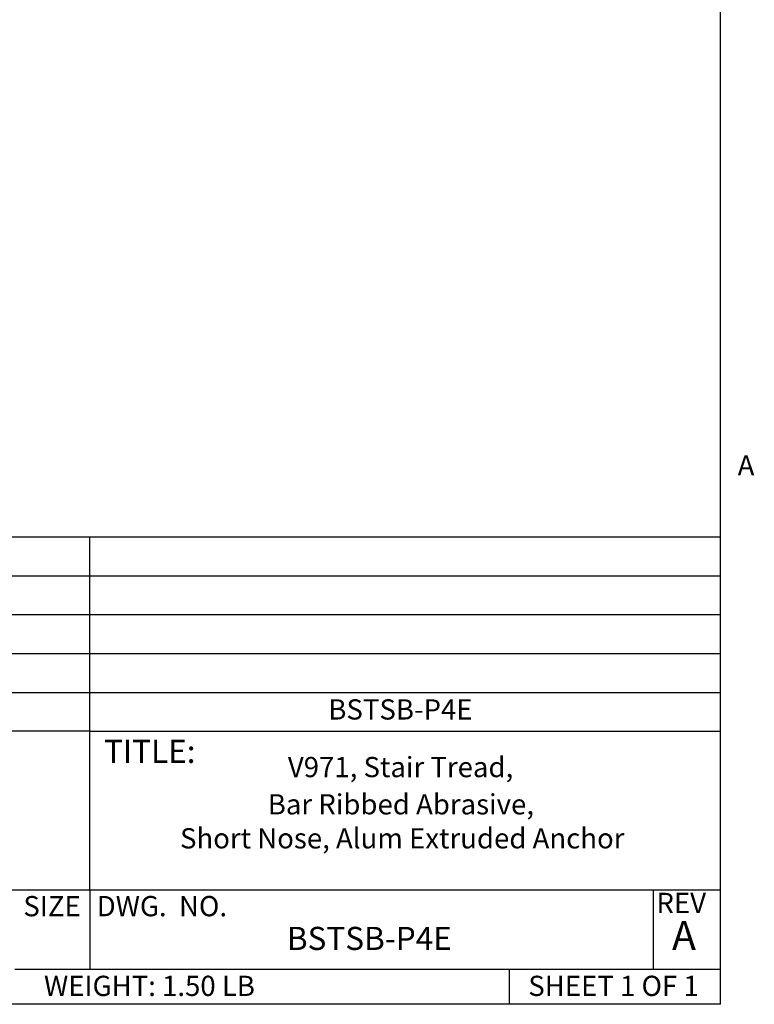
# Model space of a CAD drawing. Units: inches. Extents: x 0.1 to 10.8, y 0.2 to 8.4.
# Drawn here: x 8.1 to 10.8, y 0.4 to 3.9 of the extents above; entities that cross this region are included whole.
import ezdxf

# ---------------------------------------------------------------- set-up
doc = ezdxf.new("R2010")
doc.units = ezdxf.units.IN
doc.header["$MEASUREMENT"] = 0
doc.layers.add('FORMAT', color=7, linetype='Continuous')
doc.styles.add('SLDTEXTSTYLE1', font='TXT', dxfattribs={"width": 0.605})

msp = doc.modelspace()

# ---------------------------------------------------------------- linework, layer by layer
at = {"color": 8, "linetype": 'Continuous', "lineweight": 0}
for q in [(10.629927, 8.192073170731705), (0.3299269999999985, 0.3920731707317028)]:
    msp.add_line((10.629927, 0.3920731707317041), q, dxfattribs=at)
at = {"layer": 'FORMAT'}
for q in [(10.629927, 8.1920731707317), (0.3299269999999985, 0.3920731707317042)]:
    msp.add_line((10.629927, 0.3920731707317042), q, dxfattribs=at)
at = {"layer": 'FORMAT', "color": 8}
for p, q in [((6.762731202323897, 2.075938251045717), (10.629927, 2.075938251045717)), ((8.355736516530001, 1.375938251045717), (8.355736516530001, 2.075938251045717)), ((6.762731202323897, 1.935938251045717), (10.629927, 1.935938251045717)), ((6.762731202323897, 1.795938251045717), (10.629927, 1.795938251045717)), ((6.762731202323897, 1.655938251045717), (10.629927, 1.655938251045717)), ((6.762731202323897, 1.515938251045717), (10.629927, 1.515938251045717)), ((8.355736516530001, 1.375938251045717), (6.762731202323897, 1.375938251045716)), ((8.355736516530001, 0.8046669458653612), (8.355736516530001, 1.375938251045717)), ((8.355736516530001, 1.375938251045717), (10.629927, 1.375938251045717)), ((6.762731202323897, 0.8046669458653612), (10.629927, 0.8046669458653612)), ((8.355736516530001, 0.8046669458653612), (8.355736516530001, 0.5181034968255895)), ((10.38656235740097, 0.8046669458653612), (10.38656235740097, 0.5181034968255895)), ((8.085449481790619, 0.5181034968255896), (10.629927, 0.5181034968255955)), ((9.86821046538748, 0.5181034968255895), (9.86821046538748, 0.392073170731704))]:
    msp.add_line(p, q, dxfattribs=at)

# ---------------------------------------------------------------- texts
at = {"layer": 'FORMAT', "style": 'SLDTEXTSTYLE1'}
for s, insert, char_height, attachment_point in [('A', (10.69168960306803, 2.370324982572905), 0.07291666666666666, 1), ('BSTSB-P4E', (9.476017805410038, 1.490920180456451), 0.07291666666666666, 2), ('TITLE:', (8.407489748132882, 1.345012486416127), 0.08333333333333333, 1), ('V971, Stair Tread,', (9.476397624725442, 1.283287409689271), 0.07291666666666666, 2), ('Bar Ribbed Abrasive,', (9.47748628684245, 1.149117962464852), 0.07291666666666666, 2), ('Short Nose, Alum Extruded Anchor', (9.482516380640156, 1.026571457115069), 0.07291666666666666, 2), ('SIZE', (8.116452415294933, 0.7822106478601236), 0.07291666666666666, 1), ('DWG.  NO.', (8.381119207488842, 0.7822106478601214), 0.07291666666666666, 1), ('REV', (10.398731669913, 0.7937731803132452), 0.07291666666666666, 1), ('BSTSB-P4E', (9.363854406457742, 0.6711131611001309), 0.08333333333333333, 2), ('WEIGHT: 1.50 LB', (8.191025881758183, 0.4949779047794063), 0.07291666666666666, 1), ('SHEET 1 OF 1', (9.93687676327117, 0.4949779047794063), 0.07291666666666666, 1)]:
    msp.add_mtext(s, dxfattribs=dict(at, insert=insert, char_height=char_height, attachment_point=attachment_point))
at = {"layer": 'FORMAT', "color": 7, "insert": (10.49811559250256, 0.6920659642847332), "char_height": 0.1041666666666667, "attachment_point": 2, "style": 'SLDTEXTSTYLE1'}
msp.add_mtext('A', dxfattribs=at)

doc.saveas('drawing.dxf')
